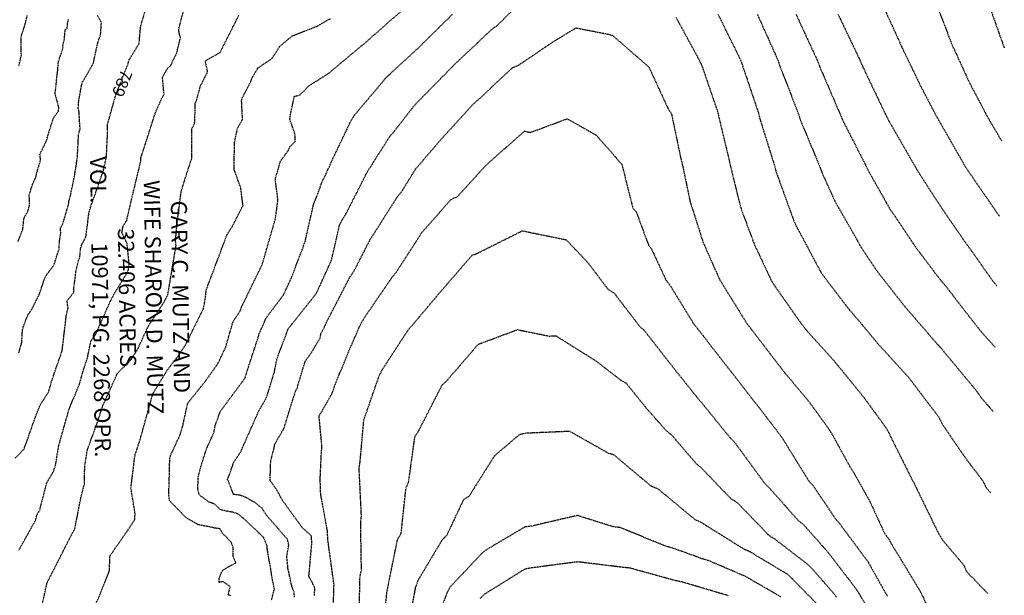
# Model space of a CAD drawing. Units: feet. Extents: x 2037670 to 2039189, y 13683042 to 13685614.
# Drawn here: x 2038922 to 2039168, y 13683765 to 13683908 of the extents above; entities that cross this region are included whole.
import ezdxf

# ---------------------------------------------------------------- set-up
doc = ezdxf.new("R2010")
doc.units = ezdxf.units.FT
doc.header["$MEASUREMENT"] = 0
doc.linetypes.add('HIDDEN2', pattern=[0.1875, 0.125, -0.0625])
for name, color, linetype in [('C-ANNO-NOTES', 51, 'Continuous'), ('C-TOPO-ANNO', 21, 'Continuous'), ('CE-TOPO-ANNO-CONT', 21, 'Continuous'), ('CE-TOPO-MAJR', 37, 'HIDDEN2'), ('CE-TOPO-MINR', 39, 'HIDDEN2')]:
    doc.layers.add(name, color=color, linetype=linetype)
doc.styles.add('PD-060', font='Simplex.shx', dxfattribs={"height": 0.06})
doc.styles.add('SIMPLEX', font='simplex.shx')

# ---------------------------------------------------------------- blocks, each defined once
blk = doc.blocks.new('*U315')
at = {"layer": 'CE-TOPO-ANNO-CONT', "color": 21, "linetype": 'Continuous', "lineweight": -3, "insert": (2038947.7, 13683892.5, 789), "char_height": 3, "width": 7.6471, "attachment_point": 5, "rotation": 247.8376, "style": 'SIMPLEX', "bg_fill": 3, "box_fill_scale": 1.25, "bg_fill_color": 256, "bg_fill_true_color": 13158600, "bg_fill_transparency": 0}
blk.add_mtext('789', dxfattribs=at)

msp = doc.modelspace()

# ---------------------------------------------------------------- linework, layer by layer
at = {"layer": 'CE-TOPO-MAJR', "color": 37, "linetype": 'HIDDEN2', "lineweight": -3}
for points, elevation in [([(2038975.214, 13683764.461), (2038974.497, 13683764.693), (2038975.045, 13683766.719), (2038973.259, 13683767.99), (2038972.253, 13683767.795), (2038972.295, 13683768.94), (2038973.112, 13683770.802), (2038974.573, 13683771.701), (2038976.452, 13683772.673), (2038975.742, 13683774.321), (2038975.751, 13683776.553), (2038975.26, 13683777.855), (2038973.107, 13683780.039), (2038973.013, 13683780.155), (2038972.522, 13683781.147), (2038972.388, 13683781.186), (2038971.081, 13683781.341), (2038970.128, 13683781.62), (2038969.247, 13683781.753), (2038967.025, 13683782.18), (2038966.931, 13683782.283), (2038964.013, 13683783.925), (2038961.956, 13683786.042), (2038959.883, 13683788.224), (2038959.682, 13683790.095), (2038959.788, 13683792.13), (2038959.955, 13683799.095), (2038962.541, 13683804.669), (2038962.829, 13683805.706), (2038963.177, 13683806.804), (2038964.422, 13683812.503), (2038968.748, 13683817.925), (2038971.988, 13683822.444), (2038973.904, 13683826.556), (2038975.74, 13683832.859), (2038977.63, 13683835.787), (2038977.814, 13683836.462), (2038982.936, 13683846.982), (2038983.015, 13683847.193), (2038983.078, 13683847.354), (2038986.327, 13683858.637), (2038986.939, 13683863.287), (2038986.264, 13683868.409), (2038987.066, 13683871.139), (2038987.58, 13683872.962), (2038989.483, 13683875.567), (2038989.902, 13683876.492), (2038990.336, 13683876.91), (2038991.232, 13683877.83), (2038991.238, 13683878.556), (2038991.181, 13683879.716), (2038989.906, 13683883.388), (2038990.065, 13683884.516), (2038991.022, 13683889.101), (2038992.436, 13683889.457), (2038994.685, 13683891.741), (2038997.103, 13683893.268), (2038999.617, 13683894.847), (2039001.252, 13683896.251), (2039009.634, 13683903.248), (2039010.898, 13683904.414), (2039020.063, 13683912.439)], 785), ([(2039164.825, 13683910.571), (2039168.112, 13683901.352), (2039168.183, 13683901.195)], 790), ([(2038922.261, 13683825.063), (2038922.87, 13683827.162), (2038922.961, 13683827.384), (2038922.999, 13683827.564), (2038923.177, 13683830.577), (2038923.206, 13683830.772), (2038923.398, 13683831.536), (2038924.273, 13683833.927), (2038924.722, 13683834.795), (2038925.023, 13683835.253), (2038925.662, 13683836.252), (2038927.342, 13683839.591), (2038928.278, 13683842.271), (2038928.405, 13683842.817), (2038928.703, 13683843.581), (2038929.167, 13683844.516), (2038931.08, 13683847.055), (2038931.815, 13683849.476), (2038931.897, 13683849.751), (2038932.21, 13683850.637), (2038932.328, 13683851.041), (2038932.31, 13683851.261), (2038932.341, 13683851.613), (2038932.475, 13683853.192), (2038932.754, 13683854.974), (2038932.664, 13683856.161), (2038932.932, 13683856.735), (2038933.02, 13683856.967), (2038933.274, 13683857.317), (2038933.54, 13683858.253), (2038934.687, 13683862.113), (2038934.758, 13683862.908), (2038935.148, 13683864.275), (2038935.75, 13683867.126), (2038936.242, 13683869.541), (2038936.891, 13683873.741), (2038937.106, 13683878.191), (2038937.208, 13683879.749), (2038937.558, 13683880.918), (2038937.283, 13683885.577), (2038937.055, 13683886.033), (2038937.142, 13683886.694), (2038937.133, 13683887.377), (2038937.912, 13683891.739), (2038938.187, 13683892.733), (2038938.455, 13683893.103), (2038940.892, 13683897.39), (2038941.041, 13683898.162), (2038941.901, 13683902.09), (2038942.691, 13683904.578), (2038942.882, 13683907.557), (2038941.911, 13683909.31)], 790), ([(2039106.574, 13683909.548), (2039111.667, 13683898.171), (2039112.257, 13683896.419), (2039116.703, 13683885.042), (2039117.251, 13683883.29), (2039122.002, 13683871.913), (2039122.635, 13683870.162), (2039125.93, 13683862.869), (2039131.455, 13683853.259), (2039132.387, 13683851.508), (2039136.298, 13683845.655), (2039137.25, 13683844.41), (2039143.113, 13683836.955), (2039143.912, 13683836.002), (2039151.367, 13683827.377), (2039152.556, 13683826.072), (2039160.742, 13683816.206), (2039161.751, 13683814.879), (2039162.634, 13683813.585), (2039165.462, 13683810.422)], 785), ([(2039007.165, 13683758.052), (2039007.418, 13683769.187), (2039007.77, 13683770.927), (2039007.585, 13683782.5), (2039007.772, 13683784.24), (2039007.204, 13683796.197), (2039007.445, 13683797.938), (2039008.379, 13683808.392), (2039012.207, 13683819.361), (2039013.098, 13683821.102), (2039019.428, 13683830.786), (2039020.662, 13683832.215), (2039027.402, 13683840.217), (2039035.404, 13683849.468), (2039036.898, 13683850.027), (2039047.929, 13683855.55), (2039057.674, 13683853.55), (2039058.886, 13683853.303), (2039064.402, 13683847.431), (2039069.306, 13683840.946), (2039070.851, 13683839.975), (2039077.304, 13683831.556), (2039078.212, 13683830.849), (2039086.117, 13683820.711), (2039086.949, 13683819.677), (2039092.008, 13683813.367), (2039092.7, 13683812.598), (2039099.03, 13683804.776), (2039099.961, 13683803.687), (2039101.049, 13683802.547), (2039108.292, 13683792.651), (2039109.504, 13683791.399), (2039116.831, 13683783.192), (2039118.113, 13683782.205), (2039123.446, 13683776.15), (2039124.261, 13683775.224), (2039130.799, 13683766.71), (2039131.865, 13683765.141), (2039137.266, 13683756.076)], 780)]:
    msp.add_lwpolyline(points, dxfattribs=dict(at, elevation=elevation))
at = {"layer": 'CE-TOPO-MINR', "color": 39, "linetype": 'HIDDEN2', "lineweight": -3}
for points, elevation in [([(2038922.293, 13683775.858), (2038926.456, 13683783.3), (2038926.833, 13683784.756), (2038927.497, 13683785.82), (2038929.247, 13683792.643), (2038931.044, 13683795.678), (2038931.532, 13683797.516), (2038932.229, 13683801.863), (2038934.805, 13683810.958), (2038937.396, 13683817.26), (2038938.47, 13683821.063), (2038939.368, 13683823.664), (2038940.295, 13683828.156), (2038941.014, 13683828.89), (2038941.734, 13683830.381), (2038945.035, 13683837.783), (2038946.051, 13683839.768), (2038949.012, 13683844.562), (2038949.569, 13683845.606), (2038949.819, 13683847.11), (2038949.297, 13683852.378), (2038947.99, 13683855.078), (2038948.314, 13683856.732), (2038949.196, 13683858.13), (2038951.196, 13683866.605), (2038952.693, 13683872.893), (2038952.754, 13683873.797), (2038953.825, 13683877.143), (2038956.321, 13683884.873), (2038957.901, 13683888.581), (2038958.528, 13683889.554), (2038958.115, 13683893.814), (2038959.417, 13683896.153), (2038960.204, 13683896.793), (2038960.554, 13683897.667), (2038961.645, 13683899.79), (2038962.624, 13683903.801), (2038962.408, 13683904.438), (2038962.16, 13683905.785), (2038964.015, 13683912.959)], 788), ([(2038991.073, 13683764.12), (2038990.974, 13683765.336), (2038990.364, 13683766.945), (2038989.615, 13683770.499), (2038989.466, 13683771.047), (2038989.156, 13683774.235), (2038989.235, 13683774.862), (2038989.638, 13683777.15), (2038989.287, 13683778.576), (2038984.246, 13683784.354), (2038983.486, 13683785.404), (2038982.996, 13683786.306), (2038981.071, 13683787.819), (2038981.056, 13683787.83), (2038981.026, 13683787.793), (2038978.972, 13683788.995), (2038977.46, 13683789.559), (2038975.862, 13683789.747), (2038975.345, 13683791.067), (2038974.475, 13683793.244), (2038974.347, 13683793.437), (2038974.343, 13683793.619), (2038974.497, 13683793.784), (2038975.669, 13683797.027), (2038975.764, 13683797.548), (2038977.592, 13683800.331), (2038977.853, 13683800.747), (2038977.855, 13683800.882), (2038982.125, 13683810.529), (2038984.081, 13683813.886), (2038984.572, 13683815.482), (2038986.039, 13683820.277), (2038986.756, 13683823.8), (2038989.118, 13683830.05), (2038989.327, 13683830.716), (2038989.424, 13683830.939), (2038990.3, 13683832.097), (2038996.158, 13683839.448), (2038996.528, 13683839.94), (2038997.96, 13683843.061), (2038997.961, 13683843.075), (2038997.967, 13683843.143), (2038998.121, 13683843.439), (2039000.307, 13683848.205), (2039002.336, 13683857.037), (2039002.936, 13683858.213), (2039003.837, 13683859.631), (2039009.179, 13683870.145), (2039009.734, 13683871.045), (2039014.832, 13683879.065), (2039015.775, 13683880.161), (2039020.767, 13683886.55), (2039021.863, 13683887.749), (2039030.914, 13683896.972), (2039032.186, 13683898.171), (2039040.352, 13683905.878), (2039041.676, 13683906.776), (2039049.382, 13683914.552)], 783), ([(2038921.409, 13683798.84), (2038923.301, 13683800.802), (2038923.534, 13683800.976), (2038924.231, 13683802.87), (2038924.326, 13683803.141), (2038926.395, 13683809.012), (2038927.678, 13683812.226), (2038928.217, 13683812.997), (2038929.703, 13683815.312), (2038930.485, 13683818.079), (2038933.078, 13683825.587), (2038933.114, 13683825.759), (2038934.137, 13683834.474), (2038934.585, 13683836.342), (2038934.282, 13683838.019), (2038936.021, 13683840.2), (2038936.049, 13683840.648), (2038936, 13683841.193), (2038936.166, 13683842.399), (2038936.526, 13683845.408), (2038937.203, 13683848.174), (2038937.4, 13683848.626), (2038937.544, 13683849.422), (2038937.704, 13683851.185), (2038937.844, 13683851.605), (2038938.128, 13683852.431), (2038938.373, 13683852.788), (2038939.033, 13683854.083), (2038939.059, 13683854.552), (2038939.395, 13683856.846), (2038939.71, 13683859.588), (2038939.754, 13683860.011), (2038940.214, 13683861.477), (2038940.433, 13683862.253), (2038941.006, 13683863.821), (2038941.27, 13683864.479), (2038943.338, 13683870.412), (2038944.138, 13683874.007), (2038944.445, 13683880.286), (2038944.448, 13683880.321), (2038944.35, 13683882.055), (2038944.662, 13683882.991), (2038946.531, 13683889.618), (2038947.703, 13683892.496), (2038948.032, 13683892.94), (2038948.064, 13683894.037), (2038948.195, 13683893.851), (2038949.353, 13683896.669), (2038949.847, 13683898.278), (2038952.306, 13683902.282), (2038952.541, 13683905.035), (2038952.701, 13683906.682), (2038954.297, 13683912.065)], 789), ([(2039138.405, 13683910.655), (2039142.65, 13683901.302), (2039146.352, 13683893.634), (2039147.217, 13683891.823), (2039151.117, 13683884.353), (2039152.1, 13683882.647), (2039158.241, 13683871.913), (2039159.069, 13683870.626), (2039166.099, 13683860.42), (2039166.925, 13683859.221)], 788), ([(2039151.848, 13683910.465), (2039155.278, 13683901.645), (2039155.851, 13683900.458), (2039159.411, 13683892.649), (2039160.015, 13683891.492), (2039163.947, 13683884.056), (2039164.898, 13683882.394), (2039167.489, 13683878.032)], 789), ([(2038922.078, 13683852.886), (2038923.14, 13683855.587), (2038923.263, 13683855.913), (2038923.356, 13683856.591), (2038923.515, 13683858.373), (2038923.725, 13683858.991), (2038924.528, 13683860.43), (2038924.944, 13683861.846), (2038924.911, 13683863.795), (2038924.815, 13683864.257), (2038925.294, 13683865.825), (2038925.657, 13683867.035), (2038925.697, 13683867.147), (2038926.029, 13683867.947), (2038926.517, 13683868.889), (2038926.867, 13683870.418), (2038927.595, 13683872.74), (2038927.695, 13683873.349), (2038927.523, 13683874.619), (2038928.893, 13683877.386), (2038929.003, 13683877.681), (2038929.215, 13683878.163), (2038929.398, 13683878.491), (2038929.377, 13683878.796), (2038930.923, 13683883.703), (2038932.165, 13683885.414), (2038932.244, 13683886.019), (2038932.24, 13683886.356), (2038931.337, 13683889.705), (2038931.607, 13683892.037), (2038931.762, 13683893.892), (2038931.961, 13683895.163), (2038932.14, 13683897.701), (2038933.069, 13683900.45), (2038933.303, 13683901.29), (2038933.231, 13683901.609), (2038933.634, 13683903.37), (2038933.86, 13683905.762), (2038934.329, 13683906.079), (2038934.454, 13683907.315), (2038934.672, 13683908.244)], 791), ([(2038922.296, 13683896.746), (2038922.935, 13683899.519), (2038922.829, 13683899.952), (2038922.838, 13683903.473), (2038922.834, 13683903.951), (2038922.941, 13683904.306), (2038923.82, 13683906.924), (2038923.922, 13683907.368), (2038924.377, 13683909.243)], 792), ([(2038927.694, 13683760.189), (2038929.246, 13683767.377), (2038929.294, 13683767.512), (2038929.362, 13683767.745), (2038935.423, 13683779.688), (2038936.288, 13683781.263), (2038937.791, 13683789.076), (2038938.678, 13683792.44), (2038938.722, 13683797.133), (2038938.876, 13683797.714), (2038939.387, 13683800.904), (2038941.805, 13683807.489), (2038943.28, 13683811.992), (2038946.87, 13683819.94), (2038950.293, 13683823.416), (2038951.963, 13683826.033), (2038953.318, 13683829.019), (2038954.634, 13683831.836), (2038958.345, 13683837.475), (2038959.473, 13683839.592), (2038961.512, 13683851.833), (2038961.395, 13683853.007), (2038961.764, 13683857.44), (2038962.803, 13683865.321), (2038963.695, 13683868.323), (2038965.431, 13683873.638), (2038965.481, 13683881.067), (2038966.146, 13683882.354), (2038966.31, 13683886.286), (2038966.245, 13683887.373), (2038966.602, 13683888.045), (2038967.65, 13683891.799), (2038969.4, 13683895.222), (2038968.821, 13683897.863), (2038968.998, 13683898.068), (2038972.506, 13683900.068), (2038977.174, 13683909.324)], 787), ([(2038941.053, 13683761.246), (2038944.857, 13683770.519), (2038945.033, 13683774.438), (2038949.222, 13683780.475), (2038951.184, 13683783.371), (2038951.294, 13683784.951), (2038950.256, 13683791.333), (2038951.205, 13683799.124), (2038951.337, 13683799.823), (2038951.579, 13683800.481), (2038952.539, 13683803.41), (2038955.384, 13683813.64), (2038955.852, 13683815.115), (2038959.328, 13683820.789), (2038962.488, 13683824.919), (2038963.885, 13683827.1), (2038968.332, 13683836.095), (2038968.651, 13683837.67), (2038969.122, 13683840.996), (2038974.213, 13683854.537), (2038975.634, 13683856.809), (2038978.22, 13683861.862), (2038977.636, 13683866.291), (2038976.031, 13683870.786), (2038976.071, 13683877.477), (2038976.893, 13683881.222), (2038978.09, 13683883.309), (2038978.085, 13683883.636), (2038977.858, 13683888.106), (2038977.942, 13683888.333), (2038978.069, 13683888.784), (2038978.771, 13683890.113), (2038980.138, 13683892.77), (2038980.53, 13683893.789), (2038981.958, 13683896.175), (2038985.412, 13683898.537), (2038987.449, 13683901.633), (2038990.499, 13683904.188), (2038996.732, 13683906.609), (2038999.113, 13683908.006), (2039000.061, 13683908.499)], 786), ([(2038985.343, 13683763.416), (2038985.92, 13683765.616), (2038986.04, 13683766.085), (2038985.328, 13683769.815), (2038985.255, 13683770.44), (2038985.143, 13683771.115), (2038984.911, 13683772.611), (2038984.809, 13683772.965), (2038984.506, 13683774.742), (2038984.285, 13683776.143), (2038984.186, 13683777.052), (2038983.35, 13683778.992), (2038983.255, 13683779.134), (2038983.202, 13683779.199), (2038978.994, 13683783.131), (2038978.904, 13683783.276), (2038977.355, 13683784.598), (2038976.738, 13683784.99), (2038975.512, 13683785.326), (2038974.358, 13683785.533), (2038974.172, 13683785.559), (2038972.553, 13683785.967), (2038971.184, 13683787.312), (2038969.714, 13683787.848), (2038967.502, 13683789.493), (2038967.215, 13683789.95), (2038966.959, 13683791.026), (2038967.022, 13683793.998), (2038967.916, 13683797.432), (2038968.085, 13683798.007), (2038968.203, 13683798.166), (2038968.235, 13683798.307), (2038968.968, 13683800.742), (2038971.009, 13683805.357), (2038971.249, 13683806.894), (2038972.553, 13683810.465), (2038978.699, 13683818.757), (2038979.925, 13683822.61), (2038981.522, 13683827.44), (2038982.287, 13683829.88), (2038984.004, 13683833.832), (2038988.299, 13683839.506), (2038990.279, 13683843.755), (2038993.738, 13683852.885), (2038993.835, 13683853.222), (2038993.892, 13683853.658), (2038995.457, 13683860.465), (2038995.788, 13683862.01), (2038997.494, 13683866.379), (2038997.7, 13683867.078), (2038997.893, 13683867.691), (2038998.803, 13683869.456), (2039000.282, 13683872.763), (2039000.282, 13683872.797), (2039005.232, 13683883.159), (2039006.015, 13683884.392), (2039012.966, 13683892.602), (2039013.733, 13683893.584), (2039021.943, 13683901.159), (2039023.335, 13683902.577), (2039030.491, 13683909.551)], 784), ([(2039086.271, 13683908.796), (2039092.042, 13683898.171), (2039092.776, 13683896.583), (2039096.675, 13683885.201), (2039097.032, 13683883.493), (2039099.5, 13683873.249), (2039099.802, 13683871.803), (2039102.288, 13683861.771), (2039102.709, 13683860.444), (2039105.686, 13683852.493), (2039106.221, 13683851.281), (2039110, 13683843.225), (2039110.901, 13683841.769), (2039117.417, 13683832.526), (2039118.555, 13683831.04), (2039125.56, 13683823.239), (2039126.475, 13683822.146), (2039133.189, 13683813.897), (2039133.851, 13683812.982), (2039138.654, 13683806.402), (2039139.331, 13683805.163), (2039145.063, 13683793.648), (2039145.688, 13683792.526), (2039146.238, 13683791.328), (2039151.754, 13683780.044), (2039152.775, 13683778.361), (2039158.038, 13683772.144), (2039158.828, 13683770.447), (2039164.1, 13683764.975)], 783), ([(2039096.764, 13683909.551), (2039102.377, 13683898.171), (2039102.976, 13683896.422), (2039106.81, 13683885.042), (2039107.19, 13683883.467), (2039110.753, 13683872.088), (2039111.135, 13683870.546), (2039115.248, 13683859.166), (2039115.706, 13683857.944), (2039116.287, 13683856.706), (2039122.338, 13683845.327), (2039123.34, 13683843.906), (2039129.521, 13683835.817), (2039130.598, 13683834.618), (2039135.788, 13683828.428), (2039136.82, 13683827.161), (2039144.545, 13683818.68), (2039145.283, 13683817.668), (2039151.836, 13683809.051), (2039152.717, 13683807.281), (2039158.452, 13683798.874), (2039162.827, 13683793.139), (2039163.675, 13683791.405), (2039164.852, 13683790.052)], 784), ([(2039116.222, 13683909.546), (2039121.473, 13683898.171), (2039122.158, 13683896.417), (2039127.047, 13683885.042), (2039127.78, 13683883.288), (2039133.587, 13683871.913), (2039134.095, 13683870.789), (2039138.682, 13683862.673), (2039139.534, 13683861.191), (2039145.402, 13683852.426), (2039146.005, 13683851.524), (2039151.512, 13683844.227), (2039152.416, 13683843.078), (2039153.565, 13683841.748), (2039161.252, 13683831.801), (2039162.514, 13683830.28), (2039165.941, 13683826.384)], 786), ([(2039126.704, 13683909.566), (2039132.146, 13683898.171), (2039132.901, 13683896.415), (2039138.492, 13683884.703), (2039139.389, 13683882.947), (2039145.745, 13683871.913), (2039146.453, 13683870.66), (2039151.809, 13683862.338), (2039152.715, 13683860.985), (2039158.599, 13683852.446), (2039159.449, 13683851.319), (2039164.938, 13683843.533), (2039166.125, 13683841.997), (2039166.4, 13683841.691)], 787), ([(2038996.064, 13683764.543), (2038996.136, 13683766.368), (2038995.545, 13683767.647), (2038995.15, 13683768.376), (2038994.836, 13683768.93), (2038994.651, 13683769.439), (2038994.692, 13683769.634), (2038995.316, 13683776.74), (2038995.404, 13683777.777), (2038995.262, 13683779.449), (2038992.921, 13683781.55), (2038988.063, 13683788.266), (2038986.626, 13683790.911), (2038984.979, 13683793.24), (2038985.142, 13683798.162), (2038985.969, 13683801.249), (2038986.134, 13683802.282), (2038988.447, 13683806.249), (2038990.661, 13683813.445), (2038991.292, 13683815.389), (2038991.416, 13683815.75), (2038991.694, 13683816.215), (2038993.422, 13683821.923), (2038993.772, 13683823.003), (2038994.278, 13683823.723), (2038995.31, 13683825.169), (2038997.502, 13683828.861), (2038997.673, 13683829.889), (2038998.533, 13683831.566), (2038999.066, 13683832.778), (2039004.983, 13683844.162), (2039006.003, 13683845.656), (2039009.914, 13683853.315), (2039010.891, 13683854.828), (2039016.757, 13683864.07), (2039017.682, 13683865.122), (2039021.3, 13683870.988), (2039027.443, 13683878.13), (2039028.521, 13683879.313), (2039035.662, 13683887.125), (2039037.149, 13683888.438), (2039045.437, 13683896.252), (2039046.837, 13683896.771), (2039055.465, 13683902.624), (2039061.317, 13683906.188), (2039069.198, 13683904.652), (2039070.418, 13683904.307), (2039079.491, 13683896.426), (2039084.27, 13683886.077), (2039085.141, 13683884.681), (2039087.466, 13683873.554), (2039087.886, 13683871.88), (2039089.853, 13683862.462), (2039090.323, 13683861.187), (2039093.061, 13683852.541), (2039093.617, 13683851.352), (2039097.103, 13683843.454), (2039097.991, 13683842.008), (2039103.862, 13683832.526), (2039105.018, 13683831.038), (2039112.433, 13683821.356), (2039113.307, 13683820.229), (2039119.273, 13683813.108), (2039120.03, 13683812.12), (2039124.349, 13683806.155), (2039125.357, 13683804.523), (2039129.77, 13683796.453), (2039130.621, 13683795.199), (2039134.692, 13683787.886), (2039138.276, 13683780.086), (2039139.229, 13683778.804), (2039139.856, 13683777.685), (2039146.511, 13683766.716), (2039147.439, 13683765.136), (2039152.582, 13683754.08)], 782), ([(2039000.437, 13683754.144), (2039000.888, 13683765.53), (2039000.927, 13683767.234), (2038999.357, 13683778.621), (2038999.329, 13683780.392), (2038997.613, 13683789.826), (2038997.526, 13683791.654), (2038997.495, 13683793.919), (2038997.776, 13683800.157), (2038997.917, 13683801.728), (2038997.195, 13683809.305), (2039000.451, 13683814.964), (2039001.037, 13683816.643), (2039004.29, 13683824.775), (2039007.766, 13683832.686), (2039008.735, 13683834.168), (2039015.389, 13683843.912), (2039016.42, 13683845.137), (2039022.793, 13683855.007), (2039024.018, 13683856.423), (2039030.053, 13683863.291), (2039031.741, 13683864.136), (2039038.778, 13683871.856), (2039048.479, 13683880.42), (2039049.97, 13683880.114), (2039059.104, 13683883.502), (2039066.403, 13683879.382), (2039072.742, 13683872.146), (2039075.483, 13683861.219), (2039076.328, 13683860.321), (2039079.391, 13683851.999), (2039080.142, 13683851.006), (2039083.77, 13683843.248), (2039084.758, 13683841.96), (2039090.554, 13683832.526), (2039091.764, 13683830.975), (2039099.306, 13683821.261), (2039100.08, 13683820.295), (2039105.785, 13683812.942), (2039106.754, 13683811.745), (2039111.692, 13683805.297), (2039112.8, 13683803.783), (2039119.38, 13683793.139), (2039120.502, 13683791.883), (2039126.051, 13683783.697), (2039126.867, 13683782.77), (2039133.089, 13683774.406), (2039134.089, 13683773.103), (2039138.174, 13683765.802), (2039139.001, 13683764.414)], 781), ([(2039012.989, 13683753.753), (2039014.103, 13683765.143), (2039014.464, 13683767.082), (2039016.762, 13683778.473), (2039017.677, 13683780.01), (2039018.899, 13683791.401), (2039019.532, 13683792.748), (2039021.111, 13683804.139), (2039022.086, 13683805.685), (2039027.911, 13683817.076), (2039028.849, 13683817.876), (2039036.926, 13683827.226), (2039046.7, 13683830.883), (2039054.631, 13683829.266), (2039056.298, 13683829.337), (2039066.411, 13683822.984), (2039072.354, 13683818.357), (2039073.831, 13683817.52), (2039079.278, 13683810.755), (2039083.81, 13683805.719), (2039085.227, 13683804.53), (2039091.318, 13683797.408), (2039092.744, 13683796.225), (2039099.866, 13683788.762), (2039101.539, 13683787.717), (2039109.471, 13683779.521), (2039110.719, 13683778.772), (2039119.111, 13683772.315), (2039120.223, 13683771.188), (2039125.558, 13683765.132), (2039126.395, 13683764.02)], 779), ([(2039121.464, 13683762.398), (2039114.178, 13683769.781), (2039112.841, 13683770.557), (2039104.657, 13683775.465), (2039103.256, 13683776.067), (2039092.293, 13683782.914), (2039091.213, 13683783.304), (2039081.872, 13683791.058), (2039080.108, 13683791.776), (2039070.821, 13683799.571), (2039069.457, 13683800), (2039059.776, 13683805.483), (2039048.85, 13683805.017), (2039047.113, 13683804.615), (2039040.964, 13683799.371), (2039034.576, 13683789.238), (2039033.235, 13683788.443), (2039029.085, 13683779.615), (2039027.819, 13683778.274), (2039021.825, 13683768.197), (2039021.201, 13683766.461), (2039018.837, 13683753.753)], 778), ([(2039112.444, 13683764.158), (2039103.67, 13683769.25), (2039094.477, 13683773.201), (2039092.743, 13683773.716), (2039085.657, 13683776.276), (2039083.923, 13683776.755), (2039072.347, 13683781.461), (2039070.613, 13683781.67), (2039061.662, 13683784.485), (2039050.267, 13683781.845), (2039048.533, 13683781.617), (2039039.732, 13683776.404), (2039038.219, 13683775.461), (2039029.905, 13683766.661), (2039029.08, 13683765.148), (2039024.989, 13683753.753)], 777), ([(2039099.317, 13683764.473), (2039087.92, 13683767.856), (2039086.188, 13683768.208), (2039074.791, 13683771.354), (2039073.059, 13683771.539), (2039061.662, 13683772.912), (2039050.265, 13683771.415), (2039048.533, 13683771.111), (2039038.588, 13683764.915), (2039037.301, 13683763.697)], 776)]:
    msp.add_lwpolyline(points, dxfattribs=dict(at, elevation=elevation))

# ---------------------------------------------------------------- texts
at = {"layer": 'C-ANNO-NOTES', "color": 252, "insert": (2038964.617, 13683839.108, -744), "char_height": 4, "width": 86.51619, "attachment_point": 2, "rotation": 270.98463, "style": 'PD-060'}
msp.add_mtext('GARY C. MUTZ AND\\PWIFE SHARON D. MUTZ\\P32.406 ACRES\\PVOL.^I10971, PG. 2268 OPR.', dxfattribs=at)

# ---------------------------------------------------------------- next in the draw order: block references
at = {"layer": 'C-TOPO-ANNO', "color": 21, "linetype": 'Continuous', "lineweight": -3}
msp.add_blockref('*U315', (0, 0), dxfattribs=at)

doc.saveas('drawing.dxf')
